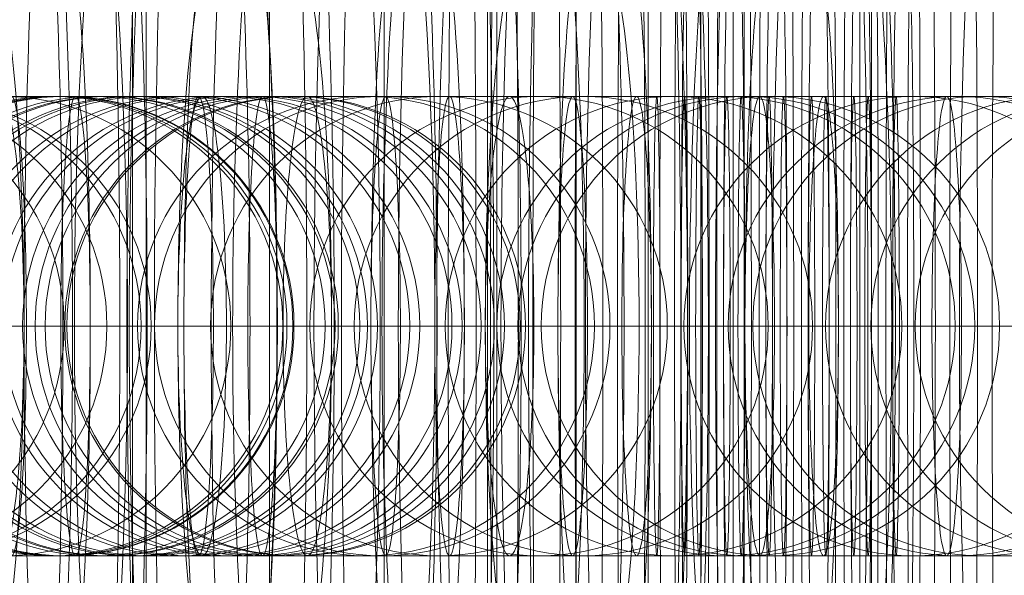
# Model space of a CAD drawing. Units: millimetres. Extents: x -5755 to 7245, y -575 to 9825.
# Drawn here: x -2274 to -2261, y 4775 to 4782 of the extents above; entities that cross this region are included whole.
import ezdxf

# ---------------------------------------------------------------- set-up
doc = ezdxf.new("R2010")
doc.units = ezdxf.units.MM
doc.header["$MEASUREMENT"] = 0
for name, color, linetype, lineweight in [('Level 61', 7, 'Continuous', 0), ('panels2 - Level 25', 7, 'Continuous', 0), ('panels2 - Level 27', 7, 'Continuous', 0)]:
    doc.layers.add(name, color=color, linetype=linetype, lineweight=lineweight)

# ---------------------------------------------------------------- blocks, each defined once
blk = doc.blocks.new('From Smart Solid_1002')
at = {"layer": 'panels2 - Level 27', "color": 40, "linetype": 'Continuous', "lineweight": 13}
for p, q in [((2.818, 0), (-3.182, 0)), ((3.182, 0), (-2.818, 0))]:
    blk.add_line(p, q, dxfattribs=at)
for centre, major_axis, start_param, end_param in [((-0.065, 0), (0, 11), 0, 3.141593), ((0.066, 0), (0, 11), 3.141593, 6.283185), ((-3.065, 0), (0, 8), 0, 3.141593), ((-2.934, 0), (0, 8), 3.141593, 6.283185), ((2.934, 0), (0, 8), 0, 3.141593), ((3.065, 0), (0, 8), 3.141593, 6.283185), ((-0.065, 0), (0, 5), 0, 3.141593), ((0.066, 0), (0, 5), 3.141593, 6.283185)]:
    blk.add_ellipse(centre, major_axis=major_axis, ratio=0.01454, start_param=start_param, end_param=end_param, dxfattribs=at)
blk = doc.blocks.new('1_128')
at = {"layer": 'panels2 - Level 27', "color": 40, "linetype": 'Continuous', "lineweight": 13, "xscale": 0.009999999999999998, "yscale": 0.009999999999999998, "zscale": 0.009999999999999998}
blk.add_blockref('From Smart Solid_1002', (0, -0.11), dxfattribs=at)
blk = doc.blocks.new('From Smart Solid_1003')
at = {"layer": 'panels2 - Level 27', "color": 40, "linetype": 'Continuous', "lineweight": 13}
for p, q in [((-8.065, 3), (7.934, 3)), ((-8.064, 3), (-7.933, 3)), ((-7.933, 3), (8.066, 3)), ((-11.065, 0), (10.934, 0)), ((-10.933, 0), (11.066, 0)), ((-5.065, 0), (-4.934, 0)), ((-5.065, 0), (4.934, 0)), ((-4.934, 0), (5.066, 0)), ((-8.065, -3), (7.934, -3)), ((-8.064, -3), (-7.933, -3)), ((-7.933, -3), (8.066, -3))]:
    blk.add_line(p, q, dxfattribs=at)
for centre, ratio in [((-8.064, 0), 0.999894), ((-7.933, 0), 0.999894), ((-7.933, 0), 0.999894), ((-0.181, 0), 0.01454)]:
    blk.add_ellipse(centre, major_axis=(0, 3), ratio=ratio, dxfattribs=at)
at = {"layer": 'panels2 - Level 27', "color": 40, "linetype": 'Continuous', "lineweight": 13, "extrusion": (0, 0, -1)}
blk.add_ellipse((0.182, 0), major_axis=(0, 3), ratio=0.01454, dxfattribs=at)
blk = doc.blocks.new('1_129')
at = {"layer": 'panels2 - Level 27', "color": 40, "linetype": 'Continuous', "lineweight": 13, "xscale": 0.01, "yscale": 0.01, "zscale": 0.01}
blk.add_blockref('From Smart Solid_1003', (-0.10999, 0), dxfattribs=at)
blk = doc.blocks.new('From Smart Solid_1005')
at = {"layer": 'panels2 - Level 27', "color": 40, "linetype": 'Continuous', "lineweight": 13}
for p, q in [((-8.066, 3), (7.934, 3)), ((-8.065, 3), (-7.934, 3)), ((-7.934, 3), (8.065, 3)), ((-11.066, 0), (10.933, 0)), ((-10.934, 0), (11.065, 0)), ((-5.066, 0), (4.934, 0)), ((-5.065, 0), (-4.934, 0)), ((-4.934, 0), (5.065, 0)), ((-8.066, -3), (7.934, -3)), ((-8.065, -3), (-7.934, -3)), ((-7.934, -3), (8.065, -3))]:
    blk.add_line(p, q, dxfattribs=at)
for centre, ratio in [((-8.065, 0), 0.999894), ((-7.934, 0), 0.999894), ((-7.934, 0), 0.999894), ((-0.182, 0), 0.01454)]:
    blk.add_ellipse(centre, major_axis=(0, 3), ratio=ratio, dxfattribs=at)
at = {"layer": 'panels2 - Level 27', "color": 40, "linetype": 'Continuous', "lineweight": 13, "extrusion": (0, 0, -1)}
blk.add_ellipse((0.182, 0), major_axis=(0, 3), ratio=0.01454, dxfattribs=at)
blk = doc.blocks.new('1_131')
at = {"layer": 'panels2 - Level 27', "color": 40, "linetype": 'Continuous', "lineweight": 13, "xscale": 0.01, "yscale": 0.01, "zscale": 0.01}
blk.add_blockref('From Smart Solid_1005', (-0.10999, 0), dxfattribs=at)
blk = doc.blocks.new('From Smart Solid_1007')
at = {"layer": 'panels2 - Level 27', "color": 40, "linetype": 'Continuous', "lineweight": 13}
for p, q in [((2.818, 0), (-3.182, 0)), ((3.182, 0), (-2.818, 0))]:
    blk.add_line(p, q, dxfattribs=at)
for centre, major_axis, start_param, end_param in [((-0.065, 0), (0, 11), 0, 3.141593), ((0.066, 0), (0, 11), 3.141593, 6.283185), ((-3.065, 0), (0, 8), 0, 3.141593), ((-2.934, 0), (0, 8), 3.141593, 6.283185), ((2.934, 0), (0, 8), 0, 3.141593), ((3.065, 0), (0, 8), 3.141593, 6.283185), ((-0.065, 0), (0, 5), 0, 3.141593), ((0.066, 0), (0, 5), 3.141593, 6.283185)]:
    blk.add_ellipse(centre, major_axis=major_axis, ratio=0.01454, start_param=start_param, end_param=end_param, dxfattribs=at)
blk = doc.blocks.new('1_133')
at = {"layer": 'panels2 - Level 27', "color": 40, "linetype": 'Continuous', "lineweight": 13, "xscale": 0.009999999999999998, "yscale": 0.009999999999999998, "zscale": 0.009999999999999998}
blk.add_blockref('From Smart Solid_1007', (0, -0.11), dxfattribs=at)
blk = doc.blocks.new('From Smart Solid_1008')
at = {"layer": 'panels2 - Level 27', "color": 40, "linetype": 'Continuous', "lineweight": 13}
for p, q in [((-11.586, 0), (10.32, 0)), ((-10.32, 0), (11.586, 0)), ((10.32, 0), (11.493, 0))]:
    blk.add_line(p, q, dxfattribs=at)
at = {"layer": 'panels2 - Level 27', "color": 40, "linetype": 'Continuous', "lineweight": 13, "extrusion": (0, 0, -1)}
for centre in [(7.345, 0), (8.518, 0), (8.518, 0)]:
    blk.add_ellipse(centre, major_axis=(0, 3), ratio=0.991475, dxfattribs=at)
blk = doc.blocks.new('1_134')
at = {"layer": 'panels2 - Level 27', "color": 40, "linetype": 'Continuous', "lineweight": 13, "xscale": 0.01, "yscale": 0.01, "zscale": 0.01}
blk.add_blockref('From Smart Solid_1008', (-0.10906, 0), dxfattribs=at)
blk = doc.blocks.new('From Smart Solid_1009')
at = {"layer": 'panels2 - Level 27', "color": 40, "linetype": 'Continuous', "lineweight": 13}
for p, q in [((1.679, 0), (-4.321, 0)), ((4.321, 0), (-1.679, 0))]:
    blk.add_line(p, q, dxfattribs=at)
for centre, major_axis, start_param, end_param in [((-0.476, 0), (0, 11), 0, 3.141593), ((0.476, 0), (0, 11), 3.141593, 6.283185), ((-3.459, 0), (0, 8), 0, 3.141593), ((-2.508, 0), (0, 8), 3.141593, 6.283185), ((2.508, 0), (0, 8), 0, 3.141593), ((3.459, 0), (0, 8), 3.141593, 6.283185), ((-0.476, 0), (0, 5), 0, 3.141593), ((0.476, 0), (0, 5), 3.141593, 6.283185)]:
    blk.add_ellipse(centre, major_axis=major_axis, ratio=0.105706, start_param=start_param, end_param=end_param, dxfattribs=at)
blk = doc.blocks.new('1_135')
at = {"layer": 'panels2 - Level 27', "color": 40, "linetype": 'Continuous', "lineweight": 13, "xscale": 0.009999999999999998, "yscale": 0.009999999999999998, "zscale": 0.009999999999999998}
blk.add_blockref('From Smart Solid_1009', (0, -0.11), dxfattribs=at)
blk = doc.blocks.new('From Smart Solid_1010')
at = {"layer": 'panels2 - Level 27', "color": 40, "linetype": 'Continuous', "lineweight": 13}
for p, q in [((-8.586, 3), (7.345, 3)), ((-7.346, 3), (8.586, 3)), ((7.345, 3), (8.518, 3)), ((-11.586, 0), (10.32, 0)), ((-10.32, 0), (11.586, 0)), ((-5.586, 0), (4.371, 0)), ((-4.371, 0), (5.586, 0)), ((4.371, 0), (5.544, 0)), ((10.32, 0), (11.492, 0)), ((-8.586, -3), (7.345, -3)), ((-7.346, -3), (8.586, -3)), ((7.345, -3), (8.518, -3))]:
    blk.add_line(p, q, dxfattribs=at)
at = {"layer": 'panels2 - Level 27', "color": 40, "linetype": 'Continuous', "lineweight": 13, "extrusion": (0, 0, -1)}
for centre in [(7.345, 0), (8.518, 0), (8.518, 0)]:
    blk.add_ellipse(centre, major_axis=(0, 3), ratio=0.991475, dxfattribs=at)
blk = doc.blocks.new('1_136')
at = {"layer": 'panels2 - Level 27', "color": 40, "linetype": 'Continuous', "lineweight": 13, "xscale": 0.01, "yscale": 0.01, "zscale": 0.01}
blk.add_blockref('From Smart Solid_1010', (-0.10906, 0), dxfattribs=at)
blk = doc.blocks.new('From Smart Solid_1011')
at = {"layer": 'panels2 - Level 27', "color": 40, "linetype": 'Continuous', "lineweight": 13}
for p, q in [((-8.065, 3), (7.934, 3)), ((-8.064, 3), (-7.933, 3)), ((-7.933, 3), (8.066, 3)), ((-11.065, 0), (10.934, 0)), ((-10.933, 0), (11.066, 0)), ((-5.065, 0), (-4.934, 0)), ((-5.065, 0), (4.934, 0)), ((-4.934, 0), (5.066, 0)), ((-8.065, -3), (7.934, -3)), ((-8.064, -3), (-7.933, -3)), ((-7.933, -3), (8.066, -3))]:
    blk.add_line(p, q, dxfattribs=at)
for centre, ratio in [((-8.064, 0), 0.999894), ((-7.933, 0), 0.999894), ((-7.933, 0), 0.999894), ((-0.181, 0), 0.01454)]:
    blk.add_ellipse(centre, major_axis=(0, 3), ratio=ratio, dxfattribs=at)
at = {"layer": 'panels2 - Level 27', "color": 40, "linetype": 'Continuous', "lineweight": 13, "extrusion": (0, 0, -1)}
blk.add_ellipse((0.182, 0), major_axis=(0, 3), ratio=0.01454, dxfattribs=at)
blk = doc.blocks.new('1_137')
at = {"layer": 'panels2 - Level 27', "color": 40, "linetype": 'Continuous', "lineweight": 13, "xscale": 0.01, "yscale": 0.01, "zscale": 0.01}
blk.add_blockref('From Smart Solid_1011', (-0.10999, 0), dxfattribs=at)
blk = doc.blocks.new('From Smart Solid_1012')
at = {"layer": 'panels2 - Level 27', "color": 40, "linetype": 'Continuous', "lineweight": 13}
for p, q in [((-8.289, 3), (7.694, 3)), ((-7.694, 3), (8.289, 3)), ((7.694, 3), (8.273, 3)), ((-11.289, 0), (10.688, 0)), ((-10.688, 0), (11.289, 0)), ((-5.289, 0), (4.7, 0)), ((-4.7, 0), (5.289, 0)), ((4.7, 0), (5.279, 0)), ((10.688, 0), (11.267, 0)), ((-8.289, -3), (7.694, -3)), ((-7.694, -3), (8.289, -3)), ((7.694, -3), (8.273, -3))]:
    blk.add_line(p, q, dxfattribs=at)
at = {"layer": 'panels2 - Level 27', "color": 40, "linetype": 'Continuous', "lineweight": 13, "extrusion": (0, 0, -1)}
for centre, ratio in [((0.804, 0), 0.06429), ((7.694, 0), 0.997931), ((8.273, 0), 0.997931), ((8.273, 0), 0.997931)]:
    blk.add_ellipse(centre, major_axis=(0, 3), ratio=ratio, dxfattribs=at)
blk = doc.blocks.new('1_138')
at = {"layer": 'panels2 - Level 27', "color": 40, "linetype": 'Continuous', "lineweight": 13, "xscale": 0.009999999999999998, "yscale": 0.009999999999999998, "zscale": 0.009999999999999998}
blk.add_blockref('From Smart Solid_1012', (-0.10977, 0), dxfattribs=at)
blk = doc.blocks.new('From Smart Solid_1013')
at = {"layer": 'panels2 - Level 27', "color": 40, "linetype": 'Continuous', "lineweight": 13}
for p, q in [((1.679, 0), (-4.321, 0)), ((4.321, 0), (-1.679, 0))]:
    blk.add_line(p, q, dxfattribs=at)
for centre, major_axis, start_param, end_param in [((-0.476, 0), (0, 11), 0, 3.141593), ((0.476, 0), (0, 11), 3.141593, 6.283185), ((-2.507, 0), (0, 8), 3.141593, 6.283185), ((2.508, 0), (0, 8), 0, 3.141593), ((3.459, 0), (0, 8), 3.141593, 6.283185), ((-0.476, 0), (0, 5), 0, 3.141593), ((0.476, 0), (0, 5), 3.141593, 6.283185)]:
    blk.add_ellipse(centre, major_axis=major_axis, ratio=0.105706, start_param=start_param, end_param=end_param, dxfattribs=at)
blk = doc.blocks.new('1_139')
at = {"layer": 'panels2 - Level 27', "color": 40, "linetype": 'Continuous', "lineweight": 13, "xscale": 0.009999999999999998, "yscale": 0.009999999999999998, "zscale": 0.009999999999999998}
blk.add_blockref('From Smart Solid_1013', (0, -0.11), dxfattribs=at)
blk = doc.blocks.new('From Smart Solid_1014')
at = {"layer": 'panels2 - Level 27', "color": 40, "linetype": 'Continuous', "lineweight": 13}
for p, q in [((-8.289, 3), (7.694, 3)), ((-7.694, 3), (8.289, 3)), ((7.694, 3), (8.273, 3)), ((-11.289, 0), (10.688, 0)), ((-10.688, 0), (11.289, 0)), ((-5.289, 0), (4.7, 0)), ((-4.7, 0), (5.289, 0)), ((4.7, 0), (5.279, 0)), ((10.688, 0), (11.267, 0)), ((-8.289, -3), (7.694, -3)), ((-7.694, -3), (8.289, -3)), ((7.694, -3), (8.273, -3))]:
    blk.add_line(p, q, dxfattribs=at)
blk.add_ellipse((-0.804, 0), major_axis=(0, 3), ratio=0.06429, dxfattribs=at)
at = {"layer": 'panels2 - Level 27', "color": 40, "linetype": 'Continuous', "lineweight": 13, "extrusion": (0, 0, -1)}
for centre, ratio in [((0.804, 0), 0.06429), ((7.694, 0), 0.997931), ((8.273, 0), 0.997931), ((8.273, 0), 0.997931)]:
    blk.add_ellipse(centre, major_axis=(0, 3), ratio=ratio, dxfattribs=at)
blk = doc.blocks.new('1_140')
at = {"layer": 'panels2 - Level 27', "color": 40, "linetype": 'Continuous', "lineweight": 13, "xscale": 0.009999999999999998, "yscale": 0.009999999999999998, "zscale": 0.009999999999999998}
blk.add_blockref('From Smart Solid_1014', (-0.10977, 0), dxfattribs=at)
blk = doc.blocks.new('From Smart Solid_1015')
at = {"layer": 'panels2 - Level 27', "color": 40, "linetype": 'Continuous', "lineweight": 13}
for p, q in [((-8.476, 3), (7.48, 3)), ((-7.479, 3), (8.476, 3)), ((8.431, 3), (7.48, 3)), ((-11.476, 0), (10.463, 0)), ((-10.463, 0), (11.476, 0)), ((-5.476, 0), (4.496, 0)), ((-5.448, 0), (-4.496, 0)), ((-4.496, 0), (5.476, 0)), ((5.448, 0), (4.496, 0)), ((-8.476, -3), (7.48, -3)), ((-7.479, -3), (8.476, -3)), ((8.431, -3), (7.48, -3))]:
    blk.add_line(p, q, dxfattribs=at)
for centre, ratio in [((-7.479, 0), 0.994397), ((-7.479, 0), 0.994397), ((-1.321, 0), 0.105706)]:
    blk.add_ellipse(centre, major_axis=(0, 3), ratio=ratio, dxfattribs=at)
at = {"layer": 'panels2 - Level 27', "color": 40, "linetype": 'Continuous', "lineweight": 13, "extrusion": (0, 0, -1)}
for centre, ratio in [((1.321, 0), 0.105706), ((7.48, 0), 0.994397), ((7.48, 0), 0.994397), ((8.431, 0), 0.994397)]:
    blk.add_ellipse(centre, major_axis=(0, 3), ratio=ratio, dxfattribs=at)
blk = doc.blocks.new('1_141')
at = {"layer": 'panels2 - Level 27', "color": 40, "linetype": 'Continuous', "lineweight": 13, "xscale": 0.009999999999999998, "yscale": 0.009999999999999998, "zscale": 0.009999999999999998}
blk.add_blockref('From Smart Solid_1015', (-0.10938, 0), dxfattribs=at)
blk = doc.blocks.new('From Smart Solid_1016')
at = {"layer": 'panels2 - Level 27', "color": 40, "linetype": 'Continuous', "lineweight": 13}
for p, q in [((-8.289, 3), (7.694, 3)), ((-7.694, 3), (8.289, 3)), ((7.694, 3), (8.273, 3)), ((-11.289, 0), (10.688, 0)), ((-10.688, 0), (11.289, 0)), ((-5.289, 0), (4.7, 0)), ((-4.7, 0), (5.289, 0)), ((4.7, 0), (5.279, 0)), ((-8.289, -3), (7.694, -3)), ((-7.694, -3), (8.289, -3)), ((7.694, -3), (8.273, -3))]:
    blk.add_line(p, q, dxfattribs=at)
blk.add_ellipse((-0.804, 0), major_axis=(0, 3), ratio=0.06429, dxfattribs=at)
at = {"layer": 'panels2 - Level 27', "color": 40, "linetype": 'Continuous', "lineweight": 13, "extrusion": (0, 0, -1)}
for centre, ratio in [((0.804, 0), 0.06429), ((7.694, 0), 0.997931), ((8.273, 0), 0.997931), ((8.273, 0), 0.997931)]:
    blk.add_ellipse(centre, major_axis=(0, 3), ratio=ratio, dxfattribs=at)
blk = doc.blocks.new('1_142')
at = {"layer": 'panels2 - Level 27', "color": 40, "linetype": 'Continuous', "lineweight": 13, "xscale": 0.009999999999999998, "yscale": 0.009999999999999998, "zscale": 0.009999999999999998}
blk.add_blockref('From Smart Solid_1016', (-0.10977, 0), dxfattribs=at)
blk = doc.blocks.new('From Smart Solid_1017')
at = {"layer": 'panels2 - Level 27', "color": 40, "linetype": 'Continuous', "lineweight": 13}
for p, q in [((1.678, 0), (-4.322, 0)), ((4.321, 0), (-1.679, 0))]:
    blk.add_line(p, q, dxfattribs=at)
for centre, major_axis, start_param, end_param in [((0.476, 0), (0, 11), 3.141593, 6.283185), ((2.507, 0), (0, 8), 0, 3.141593), ((3.459, 0), (0, 8), 3.141593, 6.283185), ((0.476, 0), (0, 5), 3.141593, 6.283185)]:
    blk.add_ellipse(centre, major_axis=major_axis, ratio=0.105706, start_param=start_param, end_param=end_param, dxfattribs=at)
blk = doc.blocks.new('1_143')
at = {"layer": 'panels2 - Level 27', "color": 40, "linetype": 'Continuous', "lineweight": 13, "xscale": 0.009999999999999998, "yscale": 0.009999999999999998, "zscale": 0.009999999999999998}
blk.add_blockref('From Smart Solid_1017', (0, -0.11), dxfattribs=at)
blk = doc.blocks.new('From Smart Solid_1018')
at = {"layer": 'panels2 - Level 27', "color": 40, "linetype": 'Continuous', "lineweight": 13}
for p, q in [((2.196, 0), (-3.804, 0)), ((3.804, 0), (-2.196, 0))]:
    blk.add_line(p, q, dxfattribs=at)
at = {"layer": 'panels2 - Level 27', "color": 40, "linetype": 'Continuous', "lineweight": 13, "extrusion": (0, 0, -1)}
for centre, major_axis, start_param, end_param in [((-0.289, 0), (0, 11), 3.141593, 6.283185), ((0.289, 0), (0, 11), 0, 3.141593), ((-3.283, 0), (0, 8), 3.141593, 6.283185), ((-2.704, 0), (0, 8), 0, 3.141593), ((2.705, 0), (0, 8), 3.141593, 6.283185), ((3.283, 0), (0, 8), 0, 3.141593), ((-0.289, 0), (0, 5), 3.141593, 6.283185), ((0.289, 0), (0, 5), 0, 3.141593)]:
    blk.add_ellipse(centre, major_axis=major_axis, ratio=0.06429, start_param=start_param, end_param=end_param, dxfattribs=at)
blk = doc.blocks.new('1_144')
at = {"layer": 'panels2 - Level 27', "color": 40, "linetype": 'Continuous', "lineweight": 13, "xscale": 0.009999999999999998, "yscale": 0.009999999999999998, "zscale": 0.009999999999999998}
blk.add_blockref('From Smart Solid_1018', (0, -0.11), dxfattribs=at)
blk = doc.blocks.new('From Smart Solid_1019')
at = {"layer": 'panels2 - Level 27', "color": 40, "linetype": 'Continuous', "lineweight": 13}
for p, q in [((-8.475, 3), (7.48, 3)), ((-7.479, 3), (8.476, 3)), ((8.431, 3), (7.48, 3)), ((-11.475, 0), (10.463, 0)), ((-10.462, 0), (11.476, 0)), ((-5.475, 0), (4.497, 0)), ((-4.496, 0), (5.476, 0)), ((5.448, 0), (4.497, 0)), ((11.414, 0), (10.463, 0)), ((-8.475, -3), (7.48, -3)), ((-7.479, -3), (8.476, -3)), ((8.431, -3), (7.48, -3))]:
    blk.add_line(p, q, dxfattribs=at)
blk.add_ellipse((-1.321, 0), major_axis=(0, 3), ratio=0.105706, dxfattribs=at)
at = {"layer": 'panels2 - Level 27', "color": 40, "linetype": 'Continuous', "lineweight": 13, "extrusion": (0, 0, -1)}
for centre, ratio in [((1.322, 0), 0.105706), ((7.48, 0), 0.994397), ((7.48, 0), 0.994397), ((8.431, 0), 0.994397)]:
    blk.add_ellipse(centre, major_axis=(0, 3), ratio=ratio, dxfattribs=at)
blk = doc.blocks.new('1_145')
at = {"layer": 'panels2 - Level 27', "color": 40, "linetype": 'Continuous', "lineweight": 13, "xscale": 0.009999999999999998, "yscale": 0.009999999999999998, "zscale": 0.009999999999999998}
blk.add_blockref('From Smart Solid_1019', (-0.10939, 0), dxfattribs=at)
blk = doc.blocks.new('From Smart Solid_1020')
at = {"layer": 'panels2 - Level 27', "color": 40, "linetype": 'Continuous', "lineweight": 13}
for p, q in [((-8.289, 3), (7.694, 3)), ((-7.694, 3), (-8.273, 3)), ((-7.694, 3), (8.289, 3)), ((-11.289, 0), (10.688, 0)), ((-10.688, 0), (11.289, 0)), ((-5.289, 0), (4.7, 0)), ((-4.7, 0), (-5.279, 0)), ((-4.7, 0), (5.289, 0)), ((-8.289, -3), (7.694, -3)), ((-7.694, -3), (-8.273, -3)), ((-7.694, -3), (8.289, -3))]:
    blk.add_line(p, q, dxfattribs=at)
for centre, ratio in [((-8.273, 0), 0.997931), ((-8.273, 0), 0.997931), ((-7.694, 0), 0.997931), ((-0.804, 0), 0.06429)]:
    blk.add_ellipse(centre, major_axis=(0, 3), ratio=ratio, dxfattribs=at)
at = {"layer": 'panels2 - Level 27', "color": 40, "linetype": 'Continuous', "lineweight": 13, "extrusion": (0, 0, -1)}
blk.add_ellipse((0.804, 0), major_axis=(0, 3), ratio=0.06429, dxfattribs=at)
blk = doc.blocks.new('1_146')
at = {"layer": 'panels2 - Level 27', "color": 40, "linetype": 'Continuous', "lineweight": 13, "xscale": 0.009999999999999998, "yscale": 0.009999999999999998, "zscale": 0.009999999999999998}
blk.add_blockref('From Smart Solid_1020', (-0.10977, 0), dxfattribs=at)
blk = doc.blocks.new('From Smart Solid_1022')
at = {"layer": 'panels2 - Level 27', "color": 40, "linetype": 'Continuous', "lineweight": 13}
for p, q in [((-8.289, 3), (7.694, 3)), ((-7.694, 3), (-8.273, 3)), ((-7.694, 3), (8.289, 3)), ((-11.289, 0), (10.688, 0)), ((-10.688, 0), (-11.266, 0)), ((-10.688, 0), (11.289, 0)), ((-5.289, 0), (4.7, 0)), ((-4.7, 0), (-5.279, 0)), ((-4.7, 0), (5.289, 0)), ((-8.289, -3), (7.694, -3)), ((-7.694, -3), (-8.273, -3)), ((-7.694, -3), (8.289, -3))]:
    blk.add_line(p, q, dxfattribs=at)
for centre, ratio in [((-8.273, 0), 0.997931), ((-8.273, 0), 0.997931), ((-7.694, 0), 0.997931), ((-0.804, 0), 0.06429)]:
    blk.add_ellipse(centre, major_axis=(0, 3), ratio=ratio, dxfattribs=at)
at = {"layer": 'panels2 - Level 27', "color": 40, "linetype": 'Continuous', "lineweight": 13, "extrusion": (0, 0, -1)}
blk.add_ellipse((0.804, 0), major_axis=(0, 3), ratio=0.06429, dxfattribs=at)
blk = doc.blocks.new('1_148')
at = {"layer": 'panels2 - Level 27', "color": 40, "linetype": 'Continuous', "lineweight": 13, "xscale": 0.009999999999999998, "yscale": 0.009999999999999998, "zscale": 0.009999999999999998}
blk.add_blockref('From Smart Solid_1022', (-0.10977, 0), dxfattribs=at)
blk = doc.blocks.new('From Smart Solid_1023')
at = {"layer": 'panels2 - Level 27', "color": 40, "linetype": 'Continuous', "lineweight": 13}
for p, q in [((-8.476, 3), (7.479, 3)), ((-7.48, 3), (8.476, 3)), ((8.431, 3), (7.479, 3)), ((-11.476, 0), (10.463, 0)), ((-10.463, 0), (11.476, 0)), ((-5.476, 0), (4.496, 0)), ((-4.496, 0), (5.476, 0)), ((5.448, 0), (4.496, 0)), ((11.414, 0), (10.463, 0)), ((-8.476, -3), (7.479, -3)), ((-7.48, -3), (8.476, -3)), ((8.431, -3), (7.479, -3))]:
    blk.add_line(p, q, dxfattribs=at)
at = {"layer": 'panels2 - Level 27', "color": 40, "linetype": 'Continuous', "lineweight": 13, "extrusion": (0, 0, -1)}
for centre in [(7.479, 0), (7.479, 0), (8.431, 0)]:
    blk.add_ellipse(centre, major_axis=(0, 3), ratio=0.994397, dxfattribs=at)
blk = doc.blocks.new('1_149')
at = {"layer": 'panels2 - Level 27', "color": 40, "linetype": 'Continuous', "lineweight": 13, "xscale": 0.009999999999999998, "yscale": 0.009999999999999998, "zscale": 0.009999999999999998}
blk.add_blockref('From Smart Solid_1023', (-0.10938, 0), dxfattribs=at)
blk = doc.blocks.new('From Smart Solid_1024')
at = {"layer": 'panels2 - Level 27', "color": 40, "linetype": 'Continuous', "lineweight": 13}
for p, q in [((-8.065, 3), (-7.934, 3)), ((-8.065, 3), (7.934, 3)), ((-7.934, 3), (8.065, 3)), ((-11.065, 0), (10.933, 0)), ((-11.064, 0), (-10.933, 0)), ((-10.933, 0), (11.065, 0)), ((-5.065, 0), (-4.934, 0)), ((-5.065, 0), (4.934, 0)), ((-4.934, 0), (5.065, 0)), ((-8.065, -3), (-7.934, -3)), ((-8.065, -3), (7.934, -3)), ((-7.934, -3), (8.065, -3))]:
    blk.add_line(p, q, dxfattribs=at)
for centre, ratio in [((-8.065, 0), 0.999894), ((-7.934, 0), 0.999894), ((-7.934, 0), 0.999894), ((-0.182, 0), 0.01454)]:
    blk.add_ellipse(centre, major_axis=(0, 3), ratio=ratio, dxfattribs=at)
at = {"layer": 'panels2 - Level 27', "color": 40, "linetype": 'Continuous', "lineweight": 13, "extrusion": (0, 0, -1)}
blk.add_ellipse((0.182, 0), major_axis=(0, 3), ratio=0.01454, dxfattribs=at)
blk = doc.blocks.new('1_150')
at = {"layer": 'panels2 - Level 27', "color": 40, "linetype": 'Continuous', "lineweight": 13, "xscale": 0.01, "yscale": 0.01, "zscale": 0.01}
blk.add_blockref('From Smart Solid_1024', (-0.10999, 0), dxfattribs=at)
blk = doc.blocks.new('From Smart Solid_1026')
at = {"layer": 'panels2 - Level 27', "color": 40, "linetype": 'Continuous', "lineweight": 13}
for p, q in [((-8.065, 3), (-7.934, 3)), ((-8.065, 3), (7.934, 3)), ((-7.934, 3), (8.065, 3)), ((-11.065, 0), (10.933, 0)), ((-10.933, 0), (11.065, 0)), ((-5.065, 0), (-4.934, 0)), ((-5.065, 0), (4.934, 0)), ((-4.934, 0), (5.065, 0)), ((-8.065, -3), (-7.934, -3)), ((-8.065, -3), (7.934, -3)), ((-7.934, -3), (8.065, -3))]:
    blk.add_line(p, q, dxfattribs=at)
for centre, ratio in [((-8.065, 0), 0.999894), ((-7.934, 0), 0.999894), ((-7.934, 0), 0.999894), ((-0.182, 0), 0.01454)]:
    blk.add_ellipse(centre, major_axis=(0, 3), ratio=ratio, dxfattribs=at)
at = {"layer": 'panels2 - Level 27', "color": 40, "linetype": 'Continuous', "lineweight": 13, "extrusion": (0, 0, -1)}
blk.add_ellipse((0.182, 0), major_axis=(0, 3), ratio=0.01454, dxfattribs=at)
blk = doc.blocks.new('1_152')
at = {"layer": 'panels2 - Level 27', "color": 40, "linetype": 'Continuous', "lineweight": 13, "xscale": 0.01, "yscale": 0.01, "zscale": 0.01}
blk.add_blockref('From Smart Solid_1026', (-0.10999, 0), dxfattribs=at)
blk = doc.blocks.new('From Smart Solid_1027')
at = {"layer": 'panels2 - Level 27', "color": 40, "linetype": 'Continuous', "lineweight": 13}
for p, q in [((-8.476, 3), (7.48, 3)), ((-7.479, 3), (8.476, 3)), ((8.431, 3), (7.48, 3)), ((-11.476, 0), (10.463, 0)), ((-10.463, 0), (11.476, 0)), ((11.414, 0), (10.463, 0)), ((-8.476, -3), (7.48, -3)), ((-7.479, -3), (8.476, -3)), ((8.431, -3), (7.48, -3))]:
    blk.add_line(p, q, dxfattribs=at)
at = {"layer": 'panels2 - Level 27', "color": 40, "linetype": 'Continuous', "lineweight": 13, "extrusion": (0, 0, -1)}
for centre in [(7.48, 0), (7.48, 0), (8.431, 0)]:
    blk.add_ellipse(centre, major_axis=(0, 3), ratio=0.994397, dxfattribs=at)
blk = doc.blocks.new('1_153')
at = {"layer": 'panels2 - Level 27', "color": 40, "linetype": 'Continuous', "lineweight": 13, "xscale": 0.009999999999999998, "yscale": 0.009999999999999998, "zscale": 0.009999999999999998}
blk.add_blockref('From Smart Solid_1027', (-0.10938, 0), dxfattribs=at)
blk = doc.blocks.new('From Smart Solid_1028')
at = {"layer": 'panels2 - Level 27', "color": 40, "linetype": 'Continuous', "lineweight": 13}
for p, q in [((-8.066, 3), (7.934, 3)), ((-8.065, 3), (-7.934, 3)), ((-7.934, 3), (8.065, 3)), ((-11.066, 0), (10.933, 0)), ((-10.933, 0), (11.065, 0)), ((-5.066, 0), (4.934, 0)), ((-5.065, 0), (-4.934, 0)), ((-4.934, 0), (5.065, 0)), ((-8.066, -3), (7.934, -3)), ((-8.065, -3), (-7.934, -3)), ((-7.934, -3), (8.065, -3))]:
    blk.add_line(p, q, dxfattribs=at)
for centre, ratio in [((-8.065, 0), 0.999894), ((-7.934, 0), 0.999894), ((-7.934, 0), 0.999894), ((-0.182, 0), 0.01454)]:
    blk.add_ellipse(centre, major_axis=(0, 3), ratio=ratio, dxfattribs=at)
at = {"layer": 'panels2 - Level 27', "color": 40, "linetype": 'Continuous', "lineweight": 13, "extrusion": (0, 0, -1)}
blk.add_ellipse((0.182, 0), major_axis=(0, 3), ratio=0.01454, dxfattribs=at)
blk = doc.blocks.new('1_154')
at = {"layer": 'panels2 - Level 27', "color": 40, "linetype": 'Continuous', "lineweight": 13, "xscale": 0.01, "yscale": 0.01, "zscale": 0.01}
blk.add_blockref('From Smart Solid_1028', (-0.10999, 0), dxfattribs=at)
blk = doc.blocks.new('From Smart Solid_1030')
at = {"layer": 'panels2 - Level 27', "color": 40, "linetype": 'Continuous', "lineweight": 13}
for p, q in [((2.196, 0), (-3.804, 0)), ((3.804, 0), (-2.196, 0))]:
    blk.add_line(p, q, dxfattribs=at)
at = {"layer": 'panels2 - Level 27', "color": 40, "linetype": 'Continuous', "lineweight": 13, "extrusion": (0, 0, -1)}
for centre, start_param, end_param in [((2.704, 0), 3.141593, 6.283185), ((3.283, 0), 0, 3.141593)]:
    blk.add_ellipse(centre, major_axis=(0, 8), ratio=0.06429, start_param=start_param, end_param=end_param, dxfattribs=at)
blk = doc.blocks.new('1_156')
at = {"layer": 'panels2 - Level 27', "color": 40, "linetype": 'Continuous', "lineweight": 13, "xscale": 0.009999999999999998, "yscale": 0.009999999999999998, "zscale": 0.009999999999999998}
blk.add_blockref('From Smart Solid_1030', (0, -0.11), dxfattribs=at)
blk = doc.blocks.new('From Smart Solid_1031')
at = {"layer": 'panels2 - Level 27', "color": 40, "linetype": 'Continuous', "lineweight": 13}
for p, q in [((-8.289, 3), (7.694, 3)), ((-7.694, 3), (8.289, 3)), ((-11.289, 0), (10.688, 0)), ((-10.688, 0), (11.289, 0)), ((-5.289, 0), (4.7, 0)), ((-4.7, 0), (-5.279, 0)), ((-4.7, 0), (5.289, 0)), ((4.7, 0), (5.279, 0)), ((-8.289, -3), (7.694, -3)), ((-7.694, -3), (8.289, -3))]:
    blk.add_line(p, q, dxfattribs=at)
for centre, ratio in [((-8.273, 0), 0.997931), ((-8.273, 0), 0.997931), ((-7.694, 0), 0.997931), ((-0.804, 0), 0.06429)]:
    blk.add_ellipse(centre, major_axis=(0, 3), ratio=ratio, dxfattribs=at)
at = {"layer": 'panels2 - Level 27', "color": 40, "linetype": 'Continuous', "lineweight": 13, "extrusion": (0, 0, -1)}
for centre, ratio in [((0.804, 0), 0.06429), ((7.694, 0), 0.997931), ((8.273, 0), 0.997931), ((8.273, 0), 0.997931)]:
    blk.add_ellipse(centre, major_axis=(0, 3), ratio=ratio, dxfattribs=at)
blk = doc.blocks.new('1_157')
at = {"layer": 'panels2 - Level 27', "color": 40, "linetype": 'Continuous', "lineweight": 13, "xscale": 0.009999999999999998, "yscale": 0.009999999999999998, "zscale": 0.009999999999999998}
blk.add_blockref('From Smart Solid_1031', (-0.10977, 0), dxfattribs=at)
blk = doc.blocks.new('From Smart Solid_1032')
at = {"layer": 'panels2 - Level 27', "color": 40, "linetype": 'Continuous', "lineweight": 13}
for p, q in [((2.196, 0), (-3.804, 0)), ((3.804, 0), (-2.196, 0))]:
    blk.add_line(p, q, dxfattribs=at)
at = {"layer": 'panels2 - Level 27', "color": 40, "linetype": 'Continuous', "lineweight": 13, "extrusion": (0, 0, -1)}
for centre, major_axis, start_param, end_param in [((-0.289, 0), (0, 11), 3.141593, 6.283185), ((0.289, 0), (0, 11), 0, 3.141593), ((-3.283, 0), (0, 8), 3.141593, 6.283185), ((-2.704, 0), (0, 8), 0, 3.141593), ((2.705, 0), (0, 8), 3.141593, 6.283185), ((-0.289, 0), (0, 5), 3.141593, 6.283185), ((0.289, 0), (0, 5), 0, 3.141593)]:
    blk.add_ellipse(centre, major_axis=major_axis, ratio=0.06429, start_param=start_param, end_param=end_param, dxfattribs=at)
blk = doc.blocks.new('1_158')
at = {"layer": 'panels2 - Level 27', "color": 40, "linetype": 'Continuous', "lineweight": 13, "xscale": 0.009999999999999998, "yscale": 0.009999999999999998, "zscale": 0.009999999999999998}
blk.add_blockref('From Smart Solid_1032', (0, -0.11), dxfattribs=at)
blk = doc.blocks.new('From Smart Solid_1033')
at = {"layer": 'panels2 - Level 27', "color": 40, "linetype": 'Continuous', "lineweight": 13}
for p, q in [((2.818, 0), (-3.182, 0)), ((3.182, 0), (-2.818, 0))]:
    blk.add_line(p, q, dxfattribs=at)
for centre, major_axis, start_param, end_param in [((-0.066, 0), (0, 11), 0, 3.141593), ((0.065, 0), (0, 11), 3.141593, 6.283185), ((-3.065, 0), (0, 8), 0, 3.141593), ((-2.935, 0), (0, 8), 3.141593, 6.283185), ((-0.066, 0), (0, 5), 0, 3.141593), ((0.065, 0), (0, 5), 3.141593, 6.283185)]:
    blk.add_ellipse(centre, major_axis=major_axis, ratio=0.01454, start_param=start_param, end_param=end_param, dxfattribs=at)
blk = doc.blocks.new('1_159')
at = {"layer": 'panels2 - Level 27', "color": 40, "linetype": 'Continuous', "lineweight": 13, "xscale": 0.009999999999999998, "yscale": 0.009999999999999998, "zscale": 0.009999999999999998}
blk.add_blockref('From Smart Solid_1033', (0, -0.11), dxfattribs=at)
blk = doc.blocks.new('From Smart Solid_1034')
at = {"layer": 'panels2 - Level 27', "color": 40, "linetype": 'Continuous', "lineweight": 13}
for p, q in [((2.818, 0), (-3.182, 0)), ((3.182, 0), (-2.818, 0))]:
    blk.add_line(p, q, dxfattribs=at)
for centre, major_axis, start_param, end_param in [((-0.065, 0), (0, 11), 0, 3.141593), ((0.066, 0), (0, 11), 3.141593, 6.283185), ((-3.065, 0), (0, 8), 0, 3.141593), ((-2.934, 0), (0, 8), 3.141593, 6.283185), ((-0.065, 0), (0, 5), 0, 3.141593), ((0.066, 0), (0, 5), 3.141593, 6.283185)]:
    blk.add_ellipse(centre, major_axis=major_axis, ratio=0.01454, start_param=start_param, end_param=end_param, dxfattribs=at)
blk = doc.blocks.new('1_160')
at = {"layer": 'panels2 - Level 27', "color": 40, "linetype": 'Continuous', "lineweight": 13, "xscale": 0.009999999999999998, "yscale": 0.009999999999999998, "zscale": 0.009999999999999998}
blk.add_blockref('From Smart Solid_1034', (0, -0.11), dxfattribs=at)
blk = doc.blocks.new('From Smart Solid_1035')
at = {"layer": 'panels2 - Level 27', "color": 40, "linetype": 'Continuous', "lineweight": 13}
for p, q in [((2.818, 0), (-3.182, 0)), ((3.182, 0), (-2.818, 0))]:
    blk.add_line(p, q, dxfattribs=at)
for centre, major_axis, start_param, end_param in [((-0.065, 0), (0, 11), 0, 3.141593), ((0.066, 0), (0, 11), 3.141593, 6.283185), ((-3.065, 0), (0, 8), 0, 3.141593), ((-2.934, 0), (0, 8), 3.141593, 6.283185), ((-0.065, 0), (0, 5), 0, 3.141593), ((0.066, 0), (0, 5), 3.141593, 6.283185)]:
    blk.add_ellipse(centre, major_axis=major_axis, ratio=0.01454, start_param=start_param, end_param=end_param, dxfattribs=at)
blk = doc.blocks.new('1_161')
at = {"layer": 'panels2 - Level 27', "color": 40, "linetype": 'Continuous', "lineweight": 13, "xscale": 0.009999999999999998, "yscale": 0.009999999999999998, "zscale": 0.009999999999999998}
blk.add_blockref('From Smart Solid_1035', (0, -0.11), dxfattribs=at)
blk = doc.blocks.new('From Smart Solid_1036')
at = {"layer": 'panels2 - Level 27', "color": 40, "linetype": 'Continuous', "lineweight": 13}
for p, q in [((2.818, 0), (-3.182, 0)), ((3.182, 0), (-2.818, 0))]:
    blk.add_line(p, q, dxfattribs=at)
for centre, major_axis, start_param, end_param in [((-0.065, 0), (0, 11), 0, 3.141593), ((0.066, 0), (0, 11), 3.141593, 6.283185), ((-3.065, 0), (0, 8), 0, 3.141593), ((-2.934, 0), (0, 8), 3.141593, 6.283185), ((2.934, 0), (0, 8), 0, 3.141593), ((-0.065, 0), (0, 5), 0, 3.141593), ((0.066, 0), (0, 5), 3.141593, 6.283185)]:
    blk.add_ellipse(centre, major_axis=major_axis, ratio=0.01454, start_param=start_param, end_param=end_param, dxfattribs=at)
blk = doc.blocks.new('1_162')
at = {"layer": 'panels2 - Level 27', "color": 40, "linetype": 'Continuous', "lineweight": 13, "xscale": 0.009999999999999998, "yscale": 0.009999999999999998, "zscale": 0.009999999999999998}
blk.add_blockref('From Smart Solid_1036', (0, -0.11), dxfattribs=at)
blk = doc.blocks.new('From Smart Solid_1039')
at = {"layer": 'panels2 - Level 27', "color": 40, "linetype": 'Continuous', "lineweight": 13}
for p, q in [((2.196, 0), (-3.804, 0)), ((3.804, 0), (-2.196, 0))]:
    blk.add_line(p, q, dxfattribs=at)
at = {"layer": 'panels2 - Level 27', "color": 40, "linetype": 'Continuous', "lineweight": 13, "extrusion": (0, 0, -1)}
for centre, major_axis, start_param, end_param in [((-0.289, 0), (0, 11), 3.141593, 6.283185), ((0.289, 0), (0, 11), 0, 3.141593), ((2.704, 0), (0, 8), 3.141593, 6.283185), ((3.283, 0), (0, 8), 0, 3.141593), ((-0.289, 0), (0, 5), 3.141593, 6.283185), ((0.289, 0), (0, 5), 0, 3.141593)]:
    blk.add_ellipse(centre, major_axis=major_axis, ratio=0.06429, start_param=start_param, end_param=end_param, dxfattribs=at)
blk = doc.blocks.new('1_165')
at = {"layer": 'panels2 - Level 27', "color": 40, "linetype": 'Continuous', "lineweight": 13, "xscale": 0.009999999999999998, "yscale": 0.009999999999999998, "zscale": 0.009999999999999998}
blk.add_blockref('From Smart Solid_1039', (0, -0.11), dxfattribs=at)
blk = doc.blocks.new('From Smart Solid_1040')
at = {"layer": 'panels2 - Level 27', "color": 40, "linetype": 'Continuous', "lineweight": 13}
for p, q in [((2.196, 0), (-3.804, 0)), ((3.804, 0), (-2.196, 0))]:
    blk.add_line(p, q, dxfattribs=at)
at = {"layer": 'panels2 - Level 27', "color": 40, "linetype": 'Continuous', "lineweight": 13, "extrusion": (0, 0, -1)}
for centre, major_axis, start_param, end_param in [((-0.289, 0), (0, 11), 3.141593, 6.283185), ((0.289, 0), (0, 11), 0, 3.141593), ((-2.704, 0), (0, 8), 0, 3.141593), ((2.705, 0), (0, 8), 3.141593, 6.283185), ((3.283, 0), (0, 8), 0, 3.141593), ((-0.289, 0), (0, 5), 3.141593, 6.283185), ((0.289, 0), (0, 5), 0, 3.141593)]:
    blk.add_ellipse(centre, major_axis=major_axis, ratio=0.06429, start_param=start_param, end_param=end_param, dxfattribs=at)
blk = doc.blocks.new('1_166')
at = {"layer": 'panels2 - Level 27', "color": 40, "linetype": 'Continuous', "lineweight": 13, "xscale": 0.009999999999999998, "yscale": 0.009999999999999998, "zscale": 0.009999999999999998}
blk.add_blockref('From Smart Solid_1040', (0, -0.11), dxfattribs=at)
blk = doc.blocks.new('From Smart Solid_1041')
at = {"layer": 'panels2 - Level 27', "color": 40, "linetype": 'Continuous', "lineweight": 13}
for p, q in [((2.196, 0), (-3.804, 0)), ((3.804, 0), (-2.196, 0))]:
    blk.add_line(p, q, dxfattribs=at)
at = {"layer": 'panels2 - Level 27', "color": 40, "linetype": 'Continuous', "lineweight": 13, "extrusion": (0, 0, -1)}
for centre, major_axis, start_param, end_param in [((-0.289, 0), (0, 11), 3.141593, 6.283185), ((0.289, 0), (0, 11), 0, 3.141593), ((-3.283, 0), (0, 8), 3.141593, 6.283185), ((-2.704, 0), (0, 8), 0, 3.141593), ((2.705, 0), (0, 8), 3.141593, 6.283185), ((3.283, 0), (0, 8), 0, 3.141593), ((-0.289, 0), (0, 5), 3.141593, 6.283185), ((0.289, 0), (0, 5), 0, 3.141593)]:
    blk.add_ellipse(centre, major_axis=major_axis, ratio=0.06429, start_param=start_param, end_param=end_param, dxfattribs=at)
blk = doc.blocks.new('1_167')
at = {"layer": 'panels2 - Level 27', "color": 40, "linetype": 'Continuous', "lineweight": 13, "xscale": 0.009999999999999998, "yscale": 0.009999999999999998, "zscale": 0.009999999999999998}
blk.add_blockref('From Smart Solid_1041', (0, -0.11), dxfattribs=at)
blk = doc.blocks.new('From Smart Solid_1042')
at = {"layer": 'panels2 - Level 25', "color": 176, "linetype": 'Continuous', "lineweight": 13}
for p, q in [((19.693, -397.105), (19.693, 397.107)), ((19.693, 397.105), (19.693, -397.107)), ((21.3, -397.105), (21.3, 397.107)), ((21.3, 397.105), (21.3, -397.107)), ((22.799, -397.105), (22.799, 397.107)), ((22.799, 397.105), (22.799, -397.107)), ((24.148, -397.105), (24.148, 397.107)), ((24.148, 397.105), (24.148, -397.107)), ((25.308, -397.105), (25.308, 397.107)), ((25.308, 397.105), (25.308, -397.107)), ((26.246, -397.105), (26.246, 397.106)), ((26.246, 397.105), (26.246, -397.106)), ((26.936, -397.105), (26.936, 397.106)), ((26.936, 397.105), (26.936, -397.106)), ((27.358, -397.105), (27.358, 397.106)), ((27.358, 397.105), (27.358, -397.106)), ((19.511, -239.998), (19.511, 240.002)), ((24.27, -239.998), (24.27, 240.002)), ((29.013, -239.998), (29.013, 240.002)), ((29.166, -239.998), (29.166, 240.002)), ((19.511, 29.734), (19.511, -230.761)), ((24.27, 29.573), (24.27, -230.655)), ((29.013, 28.472), (29.013, -229.928)), ((29.166, 21.129), (29.166, -225.081)), ((29.167, -179.733), (29.167, -42.465))]:
    blk.add_line(p, q, dxfattribs=at)
at = {"layer": 'panels2 - Level 25', "color": 176, "linetype": 'Continuous', "lineweight": 13, "extrusion": (0, 0, -1)}
blk.add_arc((-12.5, -161.099), 25, 131.8103, 228.1897, dxfattribs=at)
at = {"layer": 'panels2 - Level 25', "color": 176, "linetype": 'Continuous', "lineweight": 13}
for points, degree in [([(27.5, -397.105), (27.5, 397.106)], 1), ([(27.5, 397.105), (27.5, -397.106)], 1), ([(27.5, -239.998), (27.5, -79.998), (27.5, 80.002), (27.5, 240.002)], 3)]:
    blk.add_open_spline(points, degree=degree, dxfattribs=at)
for points, knots in [([(27.5, 19.31), (27.5, -17.27), (27.5, -58.183), (27.5, -141.669), (27.5, -184.201), (27.5, -223.88)], [0, 0, 0, 0, 0.5, 0.5, 1, 1, 1, 1]), ([(27.5, -111.099), (27.5, -106.367), (27.5, -96.889), (27.5, -83.23), (27.5, -70.638), (27.5, -59.602), (27.5, -50.545), (27.5, -43.815), (27.5, -39.671), (27.5, -38.272), (27.5, -39.671), (27.5, -43.815), (27.5, -50.545), (27.5, -59.602), (27.5, -70.638), (27.5, -83.229), (27.5, -96.891), (27.5, -111.099), (27.5, -125.307), (27.5, -138.969), (27.5, -151.56), (27.5, -162.595), (27.5, -171.652), (27.5, -178.382), (27.5, -182.527), (27.5, -183.926), (27.5, -182.527), (27.5, -178.382), (27.5, -171.652), (27.5, -162.596), (27.5, -151.559), (27.5, -138.97), (27.5, -127.576), (27.5, -118.203), (27.5, -113.468), (27.5, -111.099)], [0, 0, 0, 0, 0.031249, 0.062498, 0.093746, 0.124995, 0.156244, 0.187493, 0.218742, 0.249991, 0.281239, 0.312488, 0.343737, 0.374986, 0.406235, 0.437484, 0.468732, 0.499981, 0.53123, 0.562479, 0.593728, 0.624976, 0.656225, 0.687474, 0.718723, 0.749972, 0.781221, 0.812469, 0.843718, 0.874967, 0.906216, 0.937465, 0.968713, 0.984357, 1, 1, 1, 1])]:
    blk.add_open_spline(points, degree=3, knots=knots, dxfattribs=at)
blk = doc.blocks.new('panels2')
at = {"layer": 'panels2 - Level 25', "color": 176, "linetype": 'Continuous', "lineweight": 13}
blk.add_blockref('From Smart Solid_1042', (-2291.999, 4928.467), dxfattribs=at)
at = {"layer": 'panels2 - Level 27', "color": 40, "linetype": 'Continuous', "lineweight": 13, "xscale": 100, "yscale": 100, "zscale": 100}
for name, p in [('1_156', (-2276.092, 4789.469)), ('1_143', (-2274.907, 4789.469)), ('1_165', (-2273.648, 4789.469)), ('1_139', (-2270.89, 4789.469)), ('1_166', (-2271.205, 4789.469)), ('1_167', (-2268.762, 4789.469)), ('1_135', (-2266.874, 4789.469)), ('1_144', (-2266.319, 4789.469)), ('1_133', (-2265.181, 4789.469)), ('1_128', (-2264.629, 4789.469)), ('1_158', (-2263.876, 4789.469)), ('1_162', (-2264.076, 4789.469)), ('1_161', (-2263.524, 4789.469)), ('1_160', (-2262.971, 4789.469)), ('1_159', (-2262.419, 4789.469)), ('1_134', (-2271.787, 4778.469)), ('1_153', (-2269.994, 4778.469)), ('1_136', (-2266.836, 4778.469)), ('1_149', (-2265.977, 4778.469)), ('1_138', (-2263.893, 4778.469)), ('1_145', (-2261.96, 4778.469)), ('1_140', (-2261.45, 4778.469)), ('1_142', (-2259.007, 4778.469)), ('1_141', (-2257.944, 4778.469)), ('1_157', (-2256.564, 4778.469)), ('1_137', (-2254.459, 4778.469)), ('1_146', (-2254.121, 4778.469)), ('1_131', (-2253.906, 4778.469)), ('1_129', (-2253.354, 4778.469)), ('1_154', (-2252.801, 4778.469)), ('1_152', (-2252.249, 4778.469)), ('1_148', (-2251.678, 4778.469)), ('1_150', (-2251.696, 4778.469))]:
    blk.add_blockref(name, p, dxfattribs=at)

msp = doc.modelspace()

# ---------------------------------------------------------------- block references
at = {"layer": 'Level 61', "color": 7, "linetype": 'Continuous', "lineweight": 0}
msp.add_blockref('panels2', (0, 0), dxfattribs=at)

doc.saveas('drawing.dxf')
